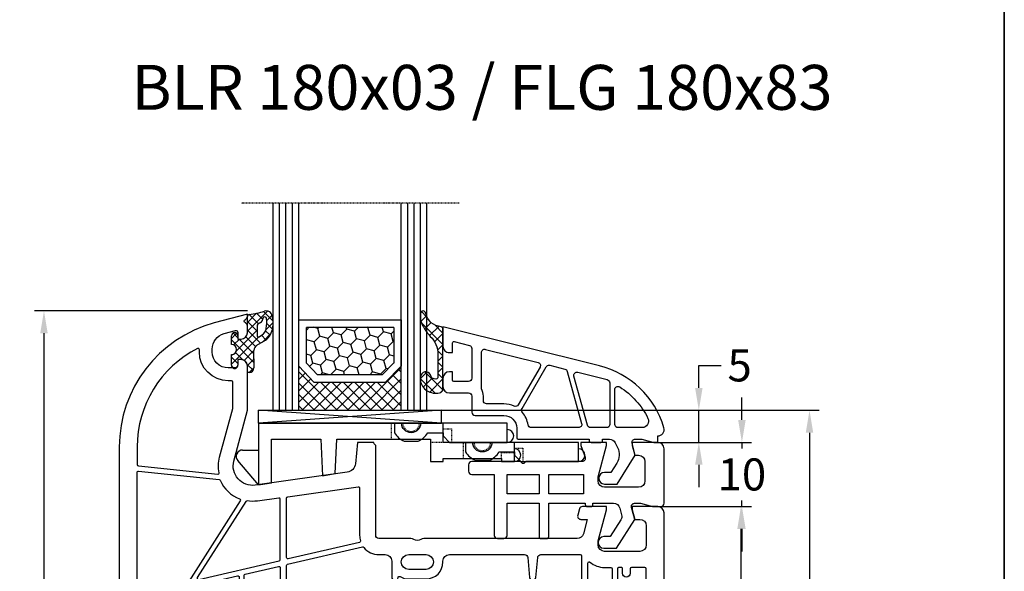
# Model space of a CAD drawing. Units: millimetres. Extents: x -4929 to -3568, y 9037 to 9552.
# Drawn here: x -4743 to -4589, y 9126 to 9212 of the extents above; entities that cross this region are included whole.
import ezdxf

# ---------------------------------------------------------------- set-up
doc = ezdxf.new("R2010")
doc.units = ezdxf.units.MM
for name, pattern in [('AUSGEZOGEN', [0]), ('GESTRICHELT2', [0.375, 0.25, -0.125]), ('VERDECKT2', [0.1875, 0.125, -0.0625])]:
    doc.linetypes.add(name, pattern=pattern)
for name, color, linetype in [('Bemaßung', 1, 'Continuous'), ('Dichtungen', 6, 'AUSGEZOGEN'), ('Glas', 4, 'Continuous'), ('Klotzbrücken', 20, 'Continuous'), ('Text', 7, 'Continuous')]:
    doc.layers.add(name, color=color, linetype=linetype)
doc.styles.add('arialn', font='ARIALN.TTF')
doc.styles.get("Standard").update_dxf_attribs({"font": 'arial.ttf'})
doc.dimstyles.new('Bemaßung klein', dxfattribs={"dimtxt": 5, "dimasz": 3.5, "dimexe": 1.5, "dimexo": 0, "dimgap": 1.5, "dimtad": 0, "dimtih": 1, "dimtoh": 1, "dimdsep": 46, "dimtxsty": 'arialn', "dimcen": 0, "dimclrd": 256, "dimclre": 256, "dimclrt": 256, "dimadec": 0, "dimazin": 0, "dimtfac": 1, "dimtmove": 0, "dimatfit": 3, "dimfxl": 1, "dimtolj": 1, "dimarcsym": 0})

# ---------------------------------------------------------------- blocks, each defined once
blk = doc.blocks.new('A$C29E82539')
at = {"layer": 'Dichtungen'}
h = blk.add_hatch(dxfattribs=at)
h.set_pattern_fill('ANSI37', color=6, scale=0.3)
h.set_pattern_definition([(45, (3.25003196509806, 4.793427479231468), (-0.6735192090801864, 0.6735192090801865), []), (135, (3.25003196509806, 4.793427479231468), (-0.6735192090801865, -0.6735192090801864), [])])
h.paths.add_polyline_path([(3.983192661912174, 4.259890349147909), (5.293324651064495, 5.006608517811789, 0.2002866753109449), (6.456490148105191, 7.003253193192771, 0.0916304274949768), (6.364550912456487, 8.818146313656358, 0.4163906936815573), (5.15319838752611, 9.558009644160297, -0.05352693390641443), (2.75956342682256, 9.043105744564517, 0.3762911248472103), (2.499467540350452, 8.745105774810808), (2.499461648263953, 6.230360258975691, -0.4235539776054565), (1.499966734166264, 5.198581072501796), (0.9999908261725066, 5.198581072501838), (0.9999908261725068, 5.728634439661619, 1), (-9.173827493214048e-06, 5.728634439661619), (-9.173827493214048e-06, 4.378048037656468, -0.9995240896549589), (2.083513209072407e-05, 2.778048219225921), (-8.564856887716132e-06, 1.118459458233917, 1), (0.9999914349862031, 1.118441743008335), (1.000007025771993, 1.998520078032016), (1.499888374745807, 1.998550571739515, -0.4146677234951578), (2.499996665251195, 0.999991602478985), (2.499996665251271, 0.03687409296799382), (2.536879155739371, -8.39752101500224e-06), (2.799996665251457, -8.39752209458311e-06, 0.4142135623730945), (3.499996665251444, 0.699991602477894), (3.499996665251274, 2.104472519164119), (3.499996665252183, 3.403761297209584, -0.2627337764963503)])
h.paths.add_polyline_path([(4.000075215428296, 5.723753789845432), (4.000075215427418, 7.228173437759324, -0.3193238620671619), (4.335955865429385, 7.700470842958039, 0.01171885168069459), (4.511553892087571, 7.766140766223316, 0.213235096116336), (4.795320994761796, 8.059190052891768), (4.896128900282436, 8.44869361055519, -0.833468935781193), (5.484777038174423, 8.406181617519891, -0.07245030874902798), (5.42999561650648, 6.86727878357144, -0.2276371061485217), (4.712431295428365, 5.813586904530897), (4.307702173165226, 5.555182030739164, -0.5923219238389604)], flags=16)
for p, q in [((2.499461499334757, 6.166797202373345), (2.499467540350452, 8.745105774496551)), ((4.896128900280928, 8.448693610553164), (4.795320855428145, 8.059189514531681)), ((4.000075215428296, 7.228173437759324), (4.000075215428296, 5.723753789845432)), ((-9.173827493214048e-06, 4.37804803765539), (-9.173827493214048e-06, 5.728634439661619)), ((0.9999908261725068, 5.728634439661619), (0.9999908261725068, 5.198581072501838)), ((0.9999908261725068, 5.198581072501838), (1.499966734166264, 5.198581072501838)), ((3.983192661942667, 4.259890349165289), (5.293324651063813, 5.006608517811401)), ((4.307702173166035, 5.555182030739161), (4.71243129542836, 5.813586904530894)), ((3.499996665251274, 2.104472519164119), (3.499996665252183, 3.403811898520871)), ((-8.564857125747949e-06, 1.118459458233701), (2.083513209072407e-05, 2.778048219224729)), ((1.000007025771993, 1.998520078032016), (0.9999914349855317, 1.118441743008589)), ((1.499888375204137, 1.998550571739543), (1.000007025771993, 1.998520078032016)), ((3.499996665251274, 2.104472519164119), (3.499996665251274, 0.699991602477894)), ((2.499996665251274, -8.397521014558151e-06), (2.499996665251274, 0.9999916024789854)), ((2.499996665251274, 0.0368740929679916), (2.536879155739371, -8.397521014558151e-06)), ((2.799996665251456, -8.397521014558151e-06), (2.499996665251274, -8.397521014558151e-06))]:
    blk.add_line(p, q, dxfattribs=at)
for centre, radius, start, end in [((1.5583889330901, 20.44810858523851), 11.46808222677948, 276.095392553442, 288.2679987816535), ((5.391680485672623, 8.586883731608395), 0.9999796243754708, 13.36960250208697, 103.7972565641805), ((2.799466781912997, 8.745771403708204), 0.2999999799998848, 94.46398512974307, 180.1271259282208), ((4.500075215429206, 7.228173437759324), 0.5000000000017876, 109.1619065691712, 180), ((3.023001065437711, 11.47885008452795), 3.999999999993449, 289.1619065689893, 291.8475646998991), ((4.325484196848265, 8.230230907332952), 0.5000015905590802, 291.8476913935903, 339.9962532448727), ((5.186559552681501, 8.373526888221022), 0.299999999999015, 6.248975352656892, 165.4895994913919), ((0.1750587337428442, 7.824768983053218), 5.341455712063262, 349.6735489383389, 6.248975352973367), ((1.500429304112004, 7.661963324149838), 4.999643799910944, 352.4325154102748, 13.37043822952689), ((0.4999908261725068, 5.728634439661619), 0.5, 0, 180), ((1.499966734166264, 6.198581072501838), 1.000000000000043, 270, 358.1786116317637), ((3.973972541416515, 7.087654064571325), 1.472606009654387, 300.0968982528835, 351.393364100739), ((3.482649195429076, 7.39856500453061), 3.000000239999453, 307.1251792900354, 352.4336242699956), ((4.200075215428114, 5.723753789845432), 0.1999999999998181, 180, 302.5567558760355), ((-0.0003749882198462728, 3.578048121298707), 0.799999999995371, 270.0283487605561, 89.97380047315433), ((4.499996664932041, 3.403786603996195), 1.000000000000075, 121.118113465239, 180), ((1.501436495922462, 0.9999916024789854), 0.9985601693287331, 0, 90.08882871717354), ((0.4999914350646577, 1.118450600621145), 0.5000000000000027, 179.9989849923679, 359.9989849923679), ((2.799996665251456, 0.699991602477894), 0.6999999999999884, 270, 0)]:
    blk.add_arc(centre, radius, start, end, dxfattribs=at)
blk = doc.blocks.new('180043 auf Schwelle')
for p, q in [((-45.00000000000075, -7.018851312790453), (-48.10517331971447, -7.317845496234192)), ((-66.58172156898151, -9.096934741132678), (-68.90296731430801, -9.320445284582838)), ((-82.15068199255487, -10.59605512174426), (-84.93828273353873, -10.86447054384846))]:
    blk.add_line(p, q)
for points in [[(-45.00000000000075, -7.018851312790453), (-45, 4.5, -0.414213562373095), (-44.5, 5), (-39.4949874372187, 5, 0.1474768247955461), (-39.0527707984711, 5.133333333355949, -0.3015113446061373), (-37.94722920156437, 5.133333333305018, 0.1474768247955461), (-37.5050125627813, 5), (-13.56128880494452, 5, -0.3394542588634029), (-12.59536297865543, 4.258819045102427), (-11.99011423967204, 2), (-13, 2, 0.4931454260312739), (-13.48296291314455, 1.370590477448786), (-13.21501372071361, 0.3705904774487863, 0.3394542588634029), (-12.73205080756907, 0), (-9, 0), (-9, 0.5), (-10.30000000000018, 5.351666049838968), (-10.29999999999927, 6, -0.414213562373095), (-9.300000000000182, 7), (-3.800000000000182, 7, -0.414213562373095), (-2.800000000000182, 6), (-2.800000000000182, 3, -0.414213562373095), (-3.800000000000182, 2), (-4.598076211353145, 2), (-5, 0.5), (-5, 0), (-0.9999999999999998, 0, 0.414213562373095), (2.220446049250313e-16, 1), (2.220446049250313e-16, 43, 0.414213562373095), (-0.9999999999999998, 44), (-5, 44), (-5, 43.5), (-4.598076211353145, 42), (-3.800000000000182, 42, -0.414213562373095), (-2.800000000000182, 41), (-2.800000000000182, 38, -0.414213562373095), (-3.800000000000182, 37), (-9.300000000000182, 37, -0.414213562373095), (-10.29999999999927, 38), (-10.30000000000018, 38.64833395016103), (-9, 43.5), (-9, 44), (-12.73205080756907, 44, 0.3394542588634027), (-13.21501372071361, 43.62940952255121), (-13.48296291314455, 42.62940952255121, 0.493145426031274), (-13, 42), (-11.99011423967204, 42), (-12.59536297865543, 39.74118095489757, -0.3394542588634029), (-13.56128880494452, 39), (-37.5050125627813, 39, 0.1474768247955461), (-37.94722920156437, 38.86666666669498, -0.3015113446061374), (-39.05277079847019, 38.86666666664405, 0.1474768247955461), (-39.4949874372187, 39), (-44.5, 39, -0.414213562373095), (-45, 39.5), (-45, 53.49289321881315, 0.1989123673796569), (-45.05857864376321, 53.63431457505067), (-45.21213203435582, 53.78786796564418, -0.1989123673796572), (-45.29999999999979, 54), (-47.81633616705926, 54), (-48.17485239854977, 50.67080250540585, -0.3436131994754656), (-49.45747006454985, 49.34600456484259), (-63.80781013004162, 47.3291957937754, -0.5373193821392918), (-67.12310691178754, 51.07645713530746), (-65, 58.99999999999909), (-65, 65.89999999999964, 0.414213562373095), (-66, 66.89999999999964), (-66.5, 66.89999999999964), (-66.5, 66.10000000000036, -0.414213562373095), (-67, 65.60000000000036), (-68, 65.60000000000036, -0.414213562373095), (-70.5, 68.10000000000036), (-70.5, 68.53740961086078, -0.3394542588634027), (-68.64704761275607, 70.95222417658351), (-66.87764571353, 71.42633398656744, -0.4931454260312741), (-66.5, 71.1365562386809), (-66.5, 70.10000000000036), (-66, 70.10000000000036, 0.414213562373095), (-65, 71.09999999999945), (-65, 72.15838015120244, 0.3056146845919585), (-65.31249999998818, 72.62189255672911, -0.6741998624931986), (-65.3125000000191, 73.17810744334656, 0.3056146845921889), (-65, 73.64161984879775), (-65, 74), (-70.17638090204855, 72.61299291758041, 0.3394542588634027), (-85, 53.29447639179853), (-85, -9.294476391798526, 0.01964766608080894), (-84.93828273353874, -10.86447054384846, 0.01964766608080894)], [(-66.58172156898151, -9.09693474113267), (-67.12310691178754, -7.076457135307464, -0.5373193821392918), (-63.80781013004162, -3.329195793775398), (-49.45747006454985, -5.346004564842588, -0.3436131994754657), (-48.17485239854977, -6.670802505405845), (-48.10517331971446, -7.317845496234263)], [(-68.90296731430801, -9.320445284582835), (-69.34473631225319, -7.671740939043048, -0.1149913935260699), (-69.42369273758868, -5.267033905355675, 0.5053490744803912), (-69.6407630832482, -5.029149673653592), (-82.02090569265329, -6.330355095095001, 0.3838640350354972), (-82.19999999999982, -6.529259474168612), (-82.19999999999982, -9.294476391798526, 0.01893866167202124), (-82.15068199255487, -10.59605512174426, 0.01893866167202124)]]:
    blk.add_lwpolyline(points, format="xyb")
for points in [[(-67.50000000000091, 63.60000000000036), (-68, 63.60000000000036, -0.414213562373095), (-72.5, 68.10000000000127), (-72.5, 68.4506632473367, 0.5596403280827235), (-72.79058823529522, 68.62897132798935, 0.2823469385782129), (-82.19999999999982, 53.29447639179853), (-82.19999999999982, 50.52925947416861, 0.3838640350354972), (-82.02090569265329, 50.330355095095), (-69.6407630832482, 49.02914967365359, 0.5053490744803912), (-69.42369273758868, 49.26703390535567, -0.11499139352607), (-69.34473631225319, 51.67174093904305), (-67.30681483474291, 59.27736743494552, 0.06554346281521385), (-67.30000000000018, 59.329131243966), (-67.30000000000018, 63.39999999999964, 0.414213562373095)], [(-82.19999999999982, 30.65143445978356), (-82.19999999999982, 49.32264953869253, -0.4452286853084511), (-81.97909430734671, 49.52155391776614), (-69.4209931217838, 48.20164429626857, -0.2690362556792825), (-69.25886129226183, 48.08334553414443, 0.198280150845639), (-66.22962932953487, 45.17820520477107, -0.4725754430216319), (-66.13392635696437, 44.88435441989986), (-74.15603170456598, 32.3158322454201, -0.1964239773155791), (-74.2796280988805, 32.22856193385269), (-81.95500978913151, 30.4565604468271, -0.4823427408177087)], [(-47.5, 39.5, 0.07139239924275015), (-47.37891248932192, 38.65628033148641, -0.4313624780984016), (-47.52584977773859, 38.4051583406299), (-58.65500978913133, 35.83578930005206, -0.4823427408177087), (-58.89999999999964, 36.03066331300943), (-58.89999999999964, 45.32051724715166, -0.3738846794848785), (-58.72783462019197, 45.51857086089967), (-47.72783462019197, 47.06452004262701, -0.4557262555325065), (-47.5, 46.86646642887808)], [(-65.25583882462433, 44.77314817221031), (-72.8235738796393, 32.91650434516487, 0.6716482099325756), (-72.6099970635878, 32.61402663081844), (-60.05500978913187, 35.51257383247594, 0.3492156334214141), (-59.90000000000055, 35.70744784543331), (-59.90000000000055, 45.12376007856801, 0.4557262555325065), (-60.12783462019252, 45.32181369231603), (-63.45987737764062, 44.85352562192111, -0.07298496713721966), (-65.05700931464798, 44.8632446648453, 0.2969182702874447)], [(-12.89999999999964, 36.30000000000018), (-12.90000000000146, 7.699999999999818, -0.414213562373095), (-13.10000000000036, 7.5), (-19.233714171879, 7.5, -0.3888787318531285), (-19.73181152092457, 7.956422128625491), (-20.00190265095443, 11.0435778713736, 0.9163311740178667), (-20.99809734904647, 11.0435778713736), (-21.26818847907634, 7.9564221286264, -0.3888787318528678), (-21.76628582812191, 7.5), (-33.5, 7.5, -0.414213562373095), (-34.5, 8.5), (-34.5, 8.649999999999636, 0.414213562373095), (-37.14999999999964, 11.30000000000018), (-39.85000000000036, 11.29999999999927, 0.1349730916153167), (-41.20483662625338, 10.92748056328946, -0.53499907987494), (-41.50506317650161, 11.0709756348715, 0.931204416589903), (-42.5, 11), (-42.5, 8.5, -0.414213562373095), (-43.5, 7.5), (-44.5, 7.5, 0.2277988796630761), (-46.84232909814727, 6.374431752872624, -0.2883124190922777), (-47.04347458222492, 6.304519856772458), (-58.7449902108674, 9.006027603385519, -0.3492156334214141), (-58.89999999999964, 9.20090161634289), (-58.89999999999964, 34.79909838365711, -0.3492156334214142), (-58.7449902108674, 34.99397239661448), (-47.04347458222492, 37.69548014322663, -0.2883124190922777), (-46.84232909814727, 37.62556824712738, 0.2277988796630761), (-44.5, 36.5), (-43.5, 36.5, -0.414213562373095), (-42.5, 35.5), (-42.5, 33, 0.9312044165899026), (-41.50506317650161, 32.9290243651285, -0.5349990798749398), (-41.20483662625338, 33.07251943671054, 0.1349730916153168), (-39.84999999999945, 32.70000000000073), (-37.14999999999964, 32.69999999999982, 0.414213562373095), (-34.5, 35.35000000000036), (-34.5, 35.5, -0.414213562373095), (-33.5, 36.5), (-21.76628582812191, 36.5, -0.3888787318528678), (-21.26818847907634, 36.0435778713736), (-20.99809734904647, 32.95642212862549, 0.9163311740178667), (-20.00190265095443, 32.9564221286264), (-19.73181152092457, 36.0435778713736, -0.3888787318531284), (-19.233714171879, 36.5), (-13.10000000000036, 36.5, -0.414213562373095)], [(-37.14999999999964, 36.5, -0.9999999999999999), (-37.14999999999964, 34.19999999999982), (-39.84999999999945, 34.19999999999982, -0.9999999999999999), (-39.84999999999945, 36.5)], [(-8.099999999999454, 34.30000000000018), (-8.100000000000364, 22.59999999999945, -0.414213562373095), (-8.300000000000182, 22.39999999999964), (-11.69999999999982, 22.39999999999964, -0.414213562373095), (-11.90000000000055, 22.59999999999945), (-11.90000000000055, 35.18397443193408, -0.6397713516114846), (-11.57027027027107, 35.33619203020771, 0.1783062749867145), (-9.300000000000182, 34.5), (-8.299999999999272, 34.5, -0.414213562373095)], [(-65.34499021086958, 10.52975766481359, -0.3492156334214141), (-65.50000000000091, 10.72463167777096), (-65.5, 33.27536832222904, -0.3492156334214142), (-65.34499021086867, 33.47024233518641), (-60.14499021086885, 34.67075692903836, -0.4823427408177087), (-59.90000000000055, 34.4758829160819), (-59.90000000000055, 9.5241170839181, -0.4823427408177087), (-60.14499021086885, 9.329243070960729)], [(-6.699999999999818, 34.5), (-7.099999999999454, 34.49999999999909, 0.414213562373095), (-7.299999999999272, 34.29999999999927), (-7.299999999999272, 22.59999999999945, 0.414213562373095), (-7.099999999999454, 22.39999999999964), (-3, 22.40000000000055, 0.414213562373095), (-2.800000000000182, 22.60000000000036), (-2.800000000000182, 34.30000000000018, 0.414213562373095), (-3, 34.5), (-5.099999999999454, 34.5, 0.414213562373095), (-5.299999999999272, 34.30000000000018), (-5.299999999999272, 33.59999999999945, -0.9999999999999999), (-6.5, 33.59999999999945), (-6.499999999999091, 34.30000000000018, 0.414213562373095)], [(-66.30000000000018, 11.00167350712218, -0.4823427408177087), (-66.5449902108694, 10.80679949416481), (-73.24499021086922, 12.35361637470578, -0.3492156334214141), (-73.40000000000146, 12.54849038766315), (-73.40000000000055, 31.45150961233685, -0.3492156334214142), (-73.24499021086922, 31.64638362529422), (-66.5449902108694, 33.19320050583519, -0.4823427408177087), (-66.30000000000018, 32.99832649287782)], [(-74.44499021086813, 12.630658204057), (-82.04499021086667, 14.38525645661048, -0.3492156334214141), (-82.19999999999891, 14.58013046956785), (-82.20000000000073, 29.41986953043215, -0.3492156334214142), (-82.0449902108694, 29.61474354338952), (-74.44499021086813, 31.369341795943, -0.4823427408177087), (-74.19999999999982, 31.17446778298654), (-74.19999999999982, 12.82553221701346, -0.4823427408177087)], [(-11.89999999999964, 8.816025568065925, 0.6397713516114846), (-11.57027027027016, 8.663807969792288, -0.1783062749867145), (-9.300000000000182, 9.5), (-8.300000000000182, 9.5, 0.414213562373095), (-8.100000000000364, 9.699999999999818), (-8.100000000000364, 21.39999999999964, 0.414213562373095), (-8.300000000000182, 21.59999999999945), (-11.69999999999982, 21.59999999999945, 0.414213562373095), (-11.89999999999964, 21.39999999999964)], [(-5.299999999999272, 9.699999999999818), (-5.299999999999272, 10.39999999999964, 0.9999999999999999), (-6.499999999999091, 10.39999999999964), (-6.5, 9.699999999999818, -0.414213562373095), (-6.699999999999818, 9.5), (-7.099999999999454, 9.5, -0.414213562373095), (-7.299999999999272, 9.699999999999818), (-7.299999999999272, 21.39999999999964, -0.414213562373095), (-7.099999999999454, 21.59999999999945), (-3, 21.59999999999945, -0.414213562373095), (-2.800000000000182, 21.39999999999964), (-2.800000000000182, 9.699999999999818, -0.414213562373095), (-3, 9.5), (-5.099999999999454, 9.5, -0.414213562373095)], [(-66.13392635696346, -0.8843544198998643), (-74.15603170456598, 11.6841677545799, 0.1964239773155791), (-74.2796280988805, 11.7714380661464), (-81.95500978913151, 13.54343955317381, 0.4823427408177087), (-82.19999999999982, 13.34856554021644), (-82.19999999999982, -5.322649538692531, 0.4452286853084512), (-81.97909430734671, -5.521553917766141), (-69.4209931217838, -4.201644296268569, 0.2690362556792822), (-69.25886129227911, -4.083345534135333, -0.1982801508456389), (-66.22962932953487, -1.178205204771075, 0.4725754430216319)], [(-59.90000000000055, 8.292552154566692, 0.3492156334214142), (-60.05500978913187, 8.487426167523154), (-72.6099970635878, 11.38597336918247, 0.6716482099325755), (-72.82357387964021, 11.08349565483513), (-65.25583882462433, -0.7731481722103126, 0.2969182702874447), (-65.0570093146498, -0.8632446648261975, -0.07298496713721966), (-63.45987737764244, -0.8535256219211078), (-60.12783462019252, -1.321813692316937, 0.4557262555325065), (-59.90000000000055, -1.123760078568921)], [(-37.14999999999964, 7.5, 0.9999999999999999), (-37.14999999999964, 9.800000000000182), (-39.85000000000036, 9.800000000000182, 0.9999999999999999), (-39.85000000000036, 7.5)], [(-47.5258497777395, 5.594841659370104), (-58.65500978913133, 8.164210699947944, 0.4823427408177087), (-58.89999999999964, 7.969336686990573), (-58.89999999999964, -1.320517247151656, 0.3738846794848785), (-58.72783462019197, -1.518570860900581), (-47.72783462019197, -3.064520042627009, 0.4557262555325065), (-47.50000000000091, -2.866466428878084), (-47.5, 4.5, -0.07139239924275015), (-47.37891248928827, 5.343719668503581, 0.4313624780984018)]]:
    blk.add_lwpolyline(points, format="xyb", close=True)
at = {"layer": 'Dichtungen', "color": 0}
blk.add_blockref('A$C29E82539', (-67.4999908261725, 64.90141892749853), dxfattribs=at)
blk = doc.blocks.new('Glas 4-16-4')
h = blk.add_hatch()
h.set_pattern_fill('HONEY', color=1, scale=10, angle=44.99999999999999, style=0)
h.set_pattern_definition([(44.99999999999999, (-262.6007969151296, -231.4527285006207), (0.5603596734500368, 2.091290755999517), [1.25, -2.5]), (165, (-262.6007969151296, -231.4527285006207), (-2.091290758120164, -0.5603596655356735), [1.25, -2.5]), (104.9999999999999, (-262.6007969151296, -231.4527285006207), (-1.530931084670127, 1.530931090463843), [-2.5, 1.25])])
h.paths.add_polyline_path([(10.19110001199806, 12.93504535975444), (10.19110001199806, 7.365456479687055), (11.9021432591162, 5.542079388111233), (21.99783468446276, 5.542079388111233), (23.80890001199714, 7.38198016219394), (23.80890001199714, 12.93504535975444)])
h = blk.add_hatch()
h.set_pattern_fill('ANSI37', color=194, scale=10, angle=-1.272221872585407e-14, style=0)
h.set_pattern_definition([(44.99999999999999, (-262.6007969151296, -231.4527285006207), (-0.8838834764831842, 0.8838834764831845), []), (135, (-262.6007969151296, -231.4527285006207), (-0.8838834764831845, -0.8838834764831842), [])])
h.paths.add_polyline_path([(25.00000001199714, -1.138869265560061e-08), (25.00000001199714, 6.894111998619337), (22.4967240967444, 4.350979388111227), (11.38645638453909, 4.350979388111227), (9.000000011998054, 6.894111998619337), (9.000000011998054, -1.138869265560061e-08)])
at = {"color": 1}
for p, q in [((9.000000011998054, 14.12614535975445), (25.00000001199714, 14.12614535975445)), ((9.000000011998054, 6.863732305513622), (9.000000011998054, 14.09576566664873)), ((25.00000001199805, 14.09576566664873), (25.00000001199805, 6.863732305513622)), ((10.19110001199806, 12.93504535975444), (23.80890001199714, 12.93504535975444)), ((10.19110001199806, 7.33507678658134), (10.19110001199806, 12.90466566664873)), ((23.80890001199805, 12.90466566664873), (23.80890001199805, 7.351600469088226)), ((11.38645638453909, 4.320599695005512), (9.000000011998054, 6.863732305513622)), ((11.9021432591162, 5.511699695005518), (10.19110001199806, 7.33507678658134)), ((23.80890001199714, 7.38198016219394), (21.99783468446276, 5.542079388111233)), ((25.00000001199714, 6.894111998619337), (22.4967240967444, 4.350979388111227)), ((21.99783468446276, 5.542079388111233), (11.9021432591162, 5.542079388111233)), ((22.4967240967444, 4.350979388111227), (11.38645638453909, 4.350979388111227))]:
    blk.add_line(p, q, dxfattribs=at)
at = {"color": 194}
blk.add_line((9.000000011998054, -1.138869265560061e-08), (25.00000001199714, -1.138869265560061e-08), dxfattribs=at)
at = {"layer": 'Glas', "linetype": 'VERDECKT2'}
blk.add_line((34.00000001199714, 32.28174616792057), (1.199805410578847e-08, 32.28174616792057), dxfattribs=at)
at = {"layer": 'Glas'}
for p, q in [((5.000000011998054, -1.138869265560061e-08), (5.000000011998053, 32.28174616792057)), ((6.000000011998054, -1.138869265560061e-08), (6.000000011998054, 32.28174616792057)), ((7.000000011998054, -1.138869265560061e-08), (7.000000011998054, 32.28174616792057)), ((8.000000011998054, -1.138869265560061e-08), (8.000000011998054, 32.28174616792057)), ((9.000000011998054, -1.138869265560061e-08), (9.000000011998054, 32.28174616792057)), ((25.00000001199714, -1.138869265560061e-08), (25.00000001199714, 32.28174616792057)), ((26.00000001199714, -1.138869265560061e-08), (26.00000001199714, 32.28174616792057)), ((27.00000001199714, -1.138869265560061e-08), (27.00000001199714, 32.28174616792057)), ((28.00000001199714, -1.138869265560061e-08), (28.00000001199714, 32.28174616792057)), ((29.00000001199714, -1.138869265560061e-08), (29.00000001199714, 32.28174616792057)), ((5.000000011998054, -1.138869265560061e-08), (9.000000011998054, -1.138869265560061e-08)), ((25.00000001199714, -1.138869265560061e-08), (29.00000001199714, -1.138869265560061e-08))]:
    blk.add_line(p, q, dxfattribs=at)
blk = doc.blocks.new('140154')
at = {"layer": 'Dichtungen'}
h = blk.add_hatch(dxfattribs=at)
h.set_pattern_fill('ANSI37', color=256, scale=10, style=0)
h.set_pattern_definition([(45, (-3460.680494818955, -1323.515544521293), (-0.8838834764831843, 0.8838834764831844), []), (135, (-3460.680494818955, -1323.515544521293), (-0.8838834764831844, -0.8838834764831843), [])])
edge = h.paths.add_edge_path()
edge.add_arc((-31.17047855677447, 12.22919317408741), 0.3716269667964866, 280.93228119452306, 355.4944853402727, ccw=False)
edge.add_arc((-31.20748997785267, 12.6199919189512), 0.7632879680969986, 188.2010510522457, 278.0955844331746, ccw=False)
edge.add_arc((-32.69999999998618, 12.20000000001164), 0.8000000000001195, 22.88538047615653, 180)
edge.add_line((-33.49999999998909, 12.20000000001164), (-33.49999999998818, 11.42502353003692))
edge.add_arc((-31.142318112059, 12.11541669618964), 2.456686102970484, 196.3214612185094, 289.3195137321558)
edge.add_arc((-30.61343779830713, 10.36549599268619), 0.6353698576395861, 296.5381744339963, 344.9019352703543)
edge.add_line((-29.99999999998909, 10.20000000001164), (-29.99999999998909, 19.7321754142813))
edge.add_arc((-30.29999999998836, 19.73217541427948), 0.3000000000001819, 4.342517325088889e-11, 83.51367941046996)
edge.add_arc((-30.09810602536163, 22.69705108698508), 2.672082782354123, 193.1613934078229, 266.3952151129576, ccw=False)
edge.add_arc((-33.09999999998763, 22.08863170814038), 0.4000000000000909, 0, 180)
edge.add_line((-33.49999999998909, 22.08863170814038), (-33.49999999998909, 21.00333621532081))
edge.add_arc((-27.42791994459185, 23.02416608398744), 6.399524166469552, 198.4077960665281, 224.6252006612258)
edge.add_arc((-34.6773115403048, 15.74089286313938), 3.87731730365489, -0.09878911312517857, 45.97268014755798, ccw=False)
edge.add_line((-30.79999999998836, 15.73420761422312), (-30.79999999998927, 12.20000000001164))
for points in [[(-29.99999999999, 20.00000000001091), (-29.99999999999045, 17.00000000001091, 0.4142135623736277), (-28.99999999998863, 16.00000000001091), (-28.49999999999136, 16.00000000001273), (-28.49999999999181, 17.5169929392714, -0.4874552354257949), (-28.25178957850403, 17.71109537423854), (-25.87947394627099, 17.12186867777109, -0.3445782786387139), (-25.49999999999, 16.63661259035416), (-25.49999999999045, 12.00000000001091, -0.4142135623736276), (-25.99999999999045, 11.50000000001182), (-28.29999999999063, 11.50000000001182, -0.4142135623724291), (-28.49999999999, 11.70000000001164), (-28.49999999999136, 13.00000000001046), (-28.99999999999045, 13.00000000001091, 0.4142135623730951), (-29.99999999999045, 12.00000000001091), (-29.99999999999045, 10.70000000001164, 0.4142135623730951), (-28.99999999999045, 9.700000000011642), (-25.99999999999091, 9.700000000010732, -0.4142135623730951), (-25.49999999999091, 9.200000000010732), (-25.49999999999136, 6.700000000013461, 0.4142135623730951), (-24.99999999999136, 6.200000000013461), (-20.49999999999045, 6.200000000011642, -0.4142135623730951), (-18.49999999999045, 4.200000000011642), (-18.49999999999045, 2.700000000009823, 0.4142135623724292), (-18.29999999999018, 2.500000000010004), (-7.199999999990723, 2.500000000009095), (-7.199999999990723, 2.300000000010186, 0.4142135623726512), (-6.899999999990996, 2.000000000010004), (-5.399999999990541, 2.000000000011823, 0.4142135623748709), (-5.099999999990359, 2.300000000013824), (-5.099999999991724, 2.500000000008185), (-4.033150452356494, 2.500000000010914, -0.2865071263093278), (-3.134742821642249, 1.939162531515649), (-2.767817909360019, 1.188533510494835, -0.2588524948255772), (-2.893716745750226, -1.234170978849761), (-3.809668376207355, -2.700000000001182), (-4.803460238671505, -2.700000000000273, 1), (-4.803460238671505, -4.5), (-2.811912083591324, -4.5), (0, 0), (-0.5012232078047418, 1.870590477457881, -0.4931454260315566), (-0.01826029465973988, 2.500000000009095), (1.033974596229655, 2.500000000009095), (2.900000000008731, 2.00000000000955), (3.500000000010004, 2.00000000000955), (3.50000000000955, 3.000000000010914, 0.5001684963254356), (4.459848897955908, 4.28051754511398, 0.2668283356851633), (-5.603306169160533, 13.94044236132959)], [(-15.1756062709087, 14.46328290441033, -0.4988614205326519), (-14.86311962273567, 13.72802681699341), (-18.25661191482641, 7.850325751999662, -0.3883707006214025), (-18.9001333822157, 7.646799501768328, 0.1090711680826447), (-20.49999999999682, 8.000000000011823), (-23.19999999999072, 8.000000000011823, -0.4142135623736278), (-23.69999999999118, 8.500000000012278), (-23.69999999999072, 9.200000000010732, 0.1298411442899911), (-23.99999999999045, 10.33578166917005), (-23.99999999999, 16.01567213826911, -0.4874552354253635), (-23.37947394627099, 16.50092822568604)], [(-13.35781646038731, 14.01178721371389), (-10.97732183537073, 13.42052905025594, -0.2709784000676154), (-10.61580971094554, 13.06808559330693), (-8.374354467865942, 4.932812630477656, -0.495339406331607), (-8.856392646009681, 4.300000000010186), (-16.24206622878228, 4.300000000010186, -0.373780578178368), (-16.7371748068299, 4.730232558149964, 0.1437863846008045), (-17.62125402372021, 6.680488178597443, -0.3189004466406424), (-17.67548436031348, 7.256868202094665), (-13.91135521599881, 13.77653112629741, -0.3343461727701081)], [(-8.973093734573013, 12.92272652905967), (-4.379473946271446, 11.78178078983728, -0.3445782786386523), (-3.99999999999045, 11.29652470242036), (-3.99999999999045, 4.800000000010186, -0.4142135623730951), (-4.49999999999045, 4.300000000010186), (-6.989320615604356, 4.300000000010186, -0.337488995161664), (-7.47135879374855, 4.667187369542717), (-9.575657966435301, 12.30465781117528, -0.5735908650326271)], [(-2.431707877199642, 10.64820233528872, -0.1375962946203268), (1.967517893650438, 5.741672150574686, -0.5555110369203187), (1.070341371769246, 4.300000000008367), (-2.699999999990268, 4.300000000009277, -0.4142135623730951), (-3.199999999990268, 4.800000000009277), (-3.199999999990268, 10.22627895735332, -0.5917011950841893)]]:
    blk.add_lwpolyline(points, format="xyb", close=True)
at = {"layer": 'Dichtungen', "color": 6}
blk.add_lwpolyline([(-30.79999999998836, 12.20000000001164, -0.3373252760501048), (-31.09999999998763, 11.86431048679879, -0.4136745248920945), (-31.96297226879688, 12.51111111112186, 0.8178685868433201), (-33.49999999998909, 12.20000000001164), (-33.49999999998545, 11.42502353003692, 0.4296238399755338), (-30.32955836985275, 9.797070688800886, 0.2142160394279523), (-29.99999999998909, 10.20000000001164), (-29.99999999998909, 19.7321754142813, 0.381431362798681), (-30.26611020163182, 20.03025507069469, -0.3308821040615146), (-32.69999999998618, 22.08863170814038, 0.9999999999999999), (-33.49999999998909, 22.08863170814038), (-33.49999999998909, 21.003336215319, 0.1148966331213172), (-31.98257102000207, 18.52871692528242, -0.2037770716043208), (-30.79999999998836, 15.73420761422312)], format="xyb", close=True, dxfattribs=at)
blk = doc.blocks.new('*D60')
at = {"layer": 'Bemaßung', "lineweight": -2, "transparency": 16777216}
for p, q in [((-4630.290759101284, 9149.37194844763), (-4630.290759101284, 9152.87194844763)), ((-4643.419664400368, 9145.87194844763), (-4628.790759101284, 9145.87194844763)), ((-4630.290759101284, 9145.87194844763), (-4630.290759101284, 9144.924813386238)), ((-4643.419664400368, 9135.87194844763), (-4628.790759101284, 9135.87194844763)), ((-4630.290759101284, 9135.87194844763), (-4630.290759101284, 9136.81908350902)), ((-4630.290759101284, 9132.37194844763), (-4630.290759101284, 9128.87194844763))]:
    blk.add_line(p, q, dxfattribs=at)
at = {"layer": 'Bemaßung', "transparency": 16777216}
for points in [[(-4630.874092434618, 9149.37194844763), (-4629.707425767951, 9149.37194844763), (-4630.290759101284, 9145.87194844763)], [(-4630.874092434618, 9132.37194844763), (-4629.707425767951, 9132.37194844763), (-4630.290759101284, 9135.87194844763)]]:
    blk.add_solid(points, dxfattribs=at)
at = {"layer": 'Defpoints', "color": 0, "transparency": 16777216}
for p in [(-4643.419664400368, 9145.87194844763), (-4630.290759101284, 9145.87194844763), (-4643.419664400368, 9135.87194844763)]:
    blk.add_point(p, dxfattribs=at)
at = {"layer": 'Bemaßung', "transparency": 16777216, "insert": (-4630.290759101285, 9140.871948447628), "char_height": 5, "attachment_point": 5, "style": 'arialn'}
blk.add_mtext('\\A1;10', dxfattribs=at)
blk = doc.blocks.new('*D61')
at = {"layer": 'Bemaßung', "lineweight": -2, "transparency": 16777216}
for p, q in [((-4637.008607263786, 9154.371536922), (-4637.008607263786, 9157.871536922)), ((-4637.008607263786, 9157.871536922), (-4633.508607263786, 9157.871536922)), ((-4677.793309447679, 9150.871536922), (-4635.508607263786, 9150.871536922)), ((-4637.008607263786, 9145.87194844763), (-4637.008607263786, 9150.871536922)), ((-4643.419664400368, 9145.87194844763), (-4635.508607263786, 9145.87194844763)), ((-4637.008607263786, 9142.37194844763), (-4637.008607263786, 9138.87194844763))]:
    blk.add_line(p, q, dxfattribs=at)
at = {"layer": 'Bemaßung', "transparency": 16777216}
for points in [[(-4637.591940597119, 9154.371536922), (-4636.425273930453, 9154.371536922), (-4637.008607263786, 9150.871536922)], [(-4637.591940597119, 9142.37194844763), (-4636.425273930453, 9142.37194844763), (-4637.008607263786, 9145.87194844763)]]:
    blk.add_solid(points, dxfattribs=at)
at = {"layer": 'Defpoints', "color": 0, "transparency": 16777216}
for p in [(-4677.793309447679, 9150.871536922), (-4637.008607263786, 9150.871536922), (-4643.419664400368, 9145.87194844763)]:
    blk.add_point(p, dxfattribs=at)
at = {"layer": 'Bemaßung', "transparency": 16777216, "insert": (-4630.649466745369, 9157.871536921999), "char_height": 5, "attachment_point": 5, "style": 'arialn'}
blk.add_mtext('\\A1;5', dxfattribs=at)
blk = doc.blocks.new('*D62')
at = {"layer": 'Bemaßung', "lineweight": -2, "transparency": 16777216}
for p, q in [((-4643.419664400368, 9135.87194844763), (-4628.934145920595, 9135.87194844763)), ((-4630.434145920595, 9132.37194844763), (-4630.434145920595, 9117.87194844763)), ((-4630.434145920595, 9095.37194844763), (-4630.434145920595, 9109.87194844763)), ((-4643.419664400368, 9091.87194844763), (-4628.934145920595, 9091.87194844763))]:
    blk.add_line(p, q, dxfattribs=at)
at = {"layer": 'Bemaßung', "transparency": 16777216}
for points in [[(-4631.017479253928, 9132.37194844763), (-4629.850812587262, 9132.37194844763), (-4630.434145920595, 9135.87194844763)], [(-4631.017479253928, 9095.37194844763), (-4629.850812587262, 9095.37194844763), (-4630.434145920595, 9091.87194844763)]]:
    blk.add_solid(points, dxfattribs=at)
at = {"layer": 'Defpoints', "color": 0, "transparency": 16777216}
for p in [(-4643.419664400368, 9135.87194844763), (-4643.419664400368, 9091.87194844763), (-4630.434145920595, 9091.87194844763)]:
    blk.add_point(p, dxfattribs=at)
at = {"layer": 'Bemaßung', "transparency": 16777216, "insert": (-4630.434145920596, 9113.871948447628), "char_height": 5, "attachment_point": 5, "style": 'arialn'}
blk.add_mtext('\\A1;44', dxfattribs=at)
blk = doc.blocks.new('*D64')
at = {"layer": 'Bemaßung', "lineweight": -2, "transparency": 16777216}
for p, q in [((-4677.793309447679, 9150.871536922), (-4618.24593672461, 9150.871536922)), ((-4619.74593672461, 9147.371536922), (-4619.74593672461, 9115.674612000777)), ((-4619.74593672461, 9075.871957202335), (-4619.74593672461, 9107.56888212356)), ((-4642.719663831373, 9072.371957202335), (-4618.24593672461, 9072.371957202335))]:
    blk.add_line(p, q, dxfattribs=at)
at = {"layer": 'Bemaßung', "transparency": 16777216}
for points in [[(-4620.329270057943, 9147.371536922), (-4619.162603391277, 9147.371536922), (-4619.74593672461, 9150.871536922)], [(-4620.329270057943, 9075.871957202335), (-4619.162603391277, 9075.871957202335), (-4619.74593672461, 9072.371957202335)]]:
    blk.add_solid(points, dxfattribs=at)
at = {"layer": 'Defpoints', "color": 0, "transparency": 16777216}
for p in [(-4677.793309447679, 9150.871536922), (-4619.74593672461, 9150.871536922), (-4642.719663831373, 9072.371957202335)]:
    blk.add_point(p, dxfattribs=at)
at = {"layer": 'Bemaßung', "transparency": 16777216, "insert": (-4619.745936724611, 9111.621747062167), "char_height": 5, "attachment_point": 5, "style": 'arialn'}
blk.add_mtext('\\A1;78.5', dxfattribs=at)
blk = doc.blocks.new('*D65')
at = {"layer": 'Bemaßung', "lineweight": -2, "transparency": 16777216}
for p, q in [((-4707.419664400371, 9166.370205952438), (-4740.665882288633, 9166.370205952438)), ((-4739.165882288633, 9162.870205952438), (-4739.165882288633, 9123.423946515995)), ((-4739.165882288633, 9075.871957202333), (-4739.165882288633, 9115.318216638778)), ((-4731.919687857033, 9072.371957202333), (-4740.665882288633, 9072.371957202333))]:
    blk.add_line(p, q, dxfattribs=at)
at = {"layer": 'Bemaßung', "transparency": 16777216}
for points in [[(-4739.749215621966, 9162.870205952438), (-4738.5825489553, 9162.870205952438), (-4739.165882288633, 9166.370205952438)], [(-4739.749215621966, 9075.871957202333), (-4738.5825489553, 9075.871957202333), (-4739.165882288633, 9072.371957202333)]]:
    blk.add_solid(points, dxfattribs=at)
at = {"layer": 'Defpoints', "color": 0, "transparency": 16777216}
for p in [(-4707.419664400371, 9166.370205952438), (-4739.165882288633, 9072.371957202333), (-4731.919687857033, 9072.371957202333)]:
    blk.add_point(p, dxfattribs=at)
at = {"layer": 'Bemaßung', "transparency": 16777216, "insert": (-4739.165882288634, 9119.371081577385), "char_height": 5, "attachment_point": 5, "style": 'arialn'}
blk.add_mtext('\\A1;94', dxfattribs=at)
blk = doc.blocks.new('130250')
blk.add_lwpolyline([(-0.4019237886468545, 12), (-0.4019237886468545, 11.5), (0, 10), (0.5980762113531455, 10, -0.4142135623731616), (1.598076211353145, 9), (1.598076211353145, 6, -0.414213562373095), (0.5980762113531455, 5), (-4.701923788647036, 5, -0.4142135623731616), (-5.701923788647036, 6), (-5.701923788647036, 6.648333950160577), (-4.401923788646855, 11.5), (-4.401923788646855, 12), (-8.401923788646855, 12), (-8.401923788646855, 11.5), (-7.736225895959706, 9.67101007166275, -0.5205670505516866), (-8.206072206352474, 9), (-16.97765971993476, 9.000000000000455), (-17.18979175429104, 8.787867965644182, -0.414213562373048), (-17.61405582300267, 8.78786796564441), (-17.82618785735895, 9.000000000000455), (-25.40192378864685, 9.000000000000455, 0.414213562373095), (-25.90192378864685, 8.500000000000455), (-25.90192378864685, 7.500000000000455, 0.414213562373095), (-25.40192378864685, 7.000000000000455), (-21.90192378864685, 7), (-21.90192378864685, -2.5, 0.414213562373095), (-21.40192378864685, -3), (-20.40192378864685, -3, 0.414213562373095), (-19.90192378864685, -2.5), (-19.90192378864685, 2.5), (-14.90192378864685, 2.5), (-14.90192378864685, -2.699999999999818, 0.4142135623730284), (-14.60192378864713, -2.999999999999773), (-13.70192378864704, -3, 0.414213562373095), (-13.40192378864685, -2.699999999999818), (-13.40192378864685, 2.5), (-7.703460238672051, 2.5), (-7.703460238672051, 2.300000000000182, 0.414213562373095), (-7.403460238671869, 2.000000000000227), (-6.80346023867196, 2, 0.4142135623729619), (-6.503460238671778, 2.300000000000182), (-6.503460238671778, 2.5), (-3.300697093794952, 2.499999999999545, -0.3394542588634028), (-2.334771267505857, 1.758819045101973), (-2.053772113641571, 0.7101159259968881, -0.2080002991315731), (-2.171649843774503, -0.07862238333882487), (-3.809668376206901, -2.699999999999363), (-4.803460238671505, -2.699999999999363, 0.9999999999999999), (-4.803460238671505, -4.499999999999545), (-2.811912083591778, -4.499999999999545), (0, 0), (-0.5012232078020133, 1.870590477448786, -0.4931454260313423), (-0.01826029465746615, 2.5), (0.9305143575438706, 2.5), (2.796539761328404, 2), (4.098076211353145, 2, 0.414213562373095), (4.598076211353145, 2.5), (4.598076211353145, 11, 0.4142135623729619), (3.5980762113536, 12)], format="xyb", close=True)
for points in [[(-14.90192378864685, 4), (-19.90192378864685, 4), (-19.90192378864685, 7.000000000000455), (-14.90192378864685, 7.000000000000455)], [(-8.003460238671778, 4), (-13.40192378864685, 4), (-13.40192378864685, 7.000000000000455), (-8.003460238671778, 7)]]:
    blk.add_lwpolyline(points, close=True)
blk = doc.blocks.new('650018+2x650019-24')
at = {"layer": 'Klotzbrücken', "color": 3}
for p, q in [((3.499907413723122, 9.63980829556749), (3.499907413723122, 11.63980829556749)), ((3.499907413723122, 11.63980829556749), (32.03990741372313, 11.63980829556749)), ((32.03990741372313, 11.63980829556749), (3.499907413723122, 9.63980829556749)), ((32.03990741372313, 9.63980829556749), (32.03990741372313, 11.63980829556749)), ((3.499907413723122, 9.63980829556749), (32.03990741372313, 9.64036248705861))]:
    blk.add_line(p, q, dxfattribs=at)
at = {"layer": 'Klotzbrücken', "linetype": 'GESTRICHELT2', "ltscale": 0.1}
for p, q in [((24.19989917233045, 9.639990162221808), (24.19989917233045, 7.139990162221354)), ((32.2999053661847, 8.740362487058633), (33.59990536618392, 8.740362487058519)), ((32.2999053661847, 8.140362487059065), (32.2999053661847, 8.740362487058633)), ((33.59990536618392, 8.740362487058519), (33.59990536618432, 6.640362487058155)), ((32.2998991723864, 6.639990162221354), (30.2998991723864, 6.639990162221354)), ((35.39989917233032, 6.639990162221808), (35.39989917233032, 4.139990162221354)), ((41.39989917238665, 4.139990162221352), (41.39989917238671, 5.039990162221443)), ((41.39989917238671, 5.039990162221443), (43.39989917238671, 5.039990162221443)), ((43.39990536624146, 5.740362487058633), (44.69990536624067, 5.740362487058519)), ((43.39990536624146, 5.140362487059065), (43.39990536624146, 5.740362487058633)), ((44.69990536624067, 5.740362487058519), (44.69990536624107, 3.640362487058155))]:
    blk.add_line(p, q, dxfattribs=at)
at = {"layer": 'Klotzbrücken'}
for p, q in [((36.89989917238671, 6.639990162221354), (35.79989917238635, 6.639990162221354)), ((0.9998991723866766, 5.439990162221537), (3.499899172386677, 5.439990162221537)), ((3.499899172386677, -9.837778518040352e-06), (0.2417673065094732, 3.787888886389855))]:
    blk.add_line(p, q, dxfattribs=at)
at = {"layer": 'Klotzbrücken', "color": 3}
blk.add_lwpolyline([(32.03990741372313, 9.64036248705861), (3.499907413723122, 11.63980829556749)], dxfattribs=at)
at = {"layer": 'Klotzbrücken'}
blk.add_lwpolyline([(43.39989917238671, 3.640396616626617), (43.39989917238671, 6.640396616626731), (32.2998991723864, 6.639990162221354), (32.2998991723864, 9.639990162221354), (3.499899172386677, 9.639990162221356), (3.499899172386677, -9.837778518040352e-06), (5.499899172386677, 0.3526441236382452), (5.499899172386677, 7.139990162221356), (13.19989917238672, 7.139990162221354), (13.45007637525259, 1.409990162221336), (15.46523588100172, 1.765317153516324), (15.69989917238672, 7.139990162221354), (30.2998991723864, 7.139990162221354), (30.2998991723864, 3.639990162221354), (32.2998991723864, 3.639990162221354), (32.2998991723864, 4.139990162221354), (41.39989917238665, 4.139990162221352), (41.39989917238671, 3.639990162221011), (43.39989917238665, 3.639990162221352)], close=True, dxfattribs=at)
for points in [[(24.69990536618394, 8.143699532350183, 0.1719845923454907), (26.22287240475714, 6.840362487058883), (28.37693832761198, 6.840362487058769, 0.1716541277082762), (29.89798157753773, 8.14036248705861), (32.2999053661847, 8.140362487059065), (32.29990536618459, 7.640362487058155), (33.29990536618459, 6.640362487058155), (42.29990536618413, 6.640362487058609), (42.29990536618413, 9.640362487058608), (28.79990536618459, 9.64036248705861, -0.9999999999999999), (25.79990536618459, 9.64036248705861), (24.69990536618423, 9.64036248705861)], [(35.79990536624069, 5.143699532350183, 0.1719845923454907), (37.32287240481389, 3.840362487058883), (39.47693832766873, 3.840362487058769, 0.1716541277082762), (40.99798157759449, 5.14036248705861), (43.39990536624146, 5.140362487059065), (43.39990536624134, 4.640362487058155), (44.39990536624134, 3.640362487058155), (53.39990536624089, 3.640362487058609), (53.39990536624089, 6.640362487058609), (39.89990536624134, 6.64036248705861, -0.9999999999999999), (36.89990536624134, 6.64036248705861), (35.79990536624098, 6.64036248705861)]]:
    blk.add_lwpolyline(points, format="xyb", close=True, dxfattribs=at)
at = {"layer": 'Klotzbrücken', "linetype": 'GESTRICHELT2', "ltscale": 0.1}
for centre in [(27.29989917233081, 9.639990162221808), (38.39989917238671, 6.639990162221352)]:
    blk.add_arc(centre, 1.3, 180, 0, dxfattribs=at)
at = {"layer": 'Klotzbrücken'}
for centre, radius, start, end in [((42.29990536618413, 7.640362487058609), 0.9999999999999998, 270, 90), ((0.9998991723866766, 4.439990162221537), 0.9999999999999999, 90, 220.7002170510073), ((43.39989917238665, 4.639990162221352), 1.000000000000001, 270, 90), ((53.39990536624089, 4.640362487058609), 0.9999999999999998, 270, 90)]:
    blk.add_arc(centre, radius, start, end, dxfattribs=at)

msp = doc.modelspace()

# ---------------------------------------------------------------- linework, layer by layer
at = {"linetype": 'ByBlock'}
for p, q in [((-4589.360085188435, 9037.135120642632), (-4589.360085188435, 9527.135120642632)), ((-4589.360085188435, 9527.135120642632), (-4589.360085188435, 9037.135120642632))]:
    msp.add_line(p, q, dxfattribs=at)

# ---------------------------------------------------------------- block references
for name, p in [('180043 auf Schwelle', (-4642.419664400368, 9091.87194844763)), ('140154', (-4646.919664400379, 9143.87194844762)), ('130250', (-4647.017740611724, 9133.87194844763))]:
    msp.add_blockref(name, p)
at = {"layer": 'Glas', "linetype": 'VERDECKT2'}
msp.add_blockref('Glas 4-16-4', (-4708.41920870632, 9150.872040439133), dxfattribs=at)
at = {"layer": 'Klotzbrücken', "linetype": 'ByBlock'}
msp.add_blockref('650018+2x650019-24', (-4709.18956976661, 9139.231585960571), dxfattribs=at)

# ---------------------------------------------------------------- texts
at = {"layer": 'Text', "insert": (-4725.532311228533, 9204.71748930094), "char_height": 7, "attachment_point": 1}
msp.add_mtext_dynamic_manual_height_columns('BLR 180x03 / FLG 180x83', width=123.6229424212743, gutter_width=12.5, heights=[0], dxfattribs=at)

# ---------------------------------------------------------------- dimensions: what is measured, and where the dimension line sits
at = {"layer": 'Bemaßung'}
for base, p1, p2, picture, middle in [((-4739.165882288633, 9072.371957202333), (-4707.419664400371, 9166.370205952438), (-4731.919687857033, 9072.371957202333), '*D65', (-4739.165882288634, 9119.371081577385)), ((-4637.008607263786, 9150.871536922), (-4643.419664400368, 9145.87194844763), (-4677.793309447679, 9150.871536922), '*D61', (-4630.649466745369, 9157.871536921999)), ((-4630.290759101284, 9145.87194844763), (-4643.419664400368, 9135.87194844763), (-4643.419664400368, 9145.87194844763), '*D60', (-4630.290759101285, 9140.871948447628)), ((-4619.74593672461, 9150.871536922), (-4642.719663831373, 9072.371957202335), (-4677.793309447679, 9150.871536922), '*D64', (-4619.745936724611, 9111.621747062167)), ((-4630.434145920595, 9091.87194844763), (-4643.419664400368, 9135.87194844763), (-4643.419664400368, 9091.87194844763), '*D62', (-4630.434145920596, 9113.871948447628))]:
    dim = msp.add_linear_dim(base=base, p1=p1, p2=p2, angle=90, dimstyle='Bemaßung klein', dxfattribs=at)
    dim.commit()
    dim.dimension.update_dxf_attribs({"geometry": picture, "text_midpoint": middle})

doc.saveas('drawing.dxf')
